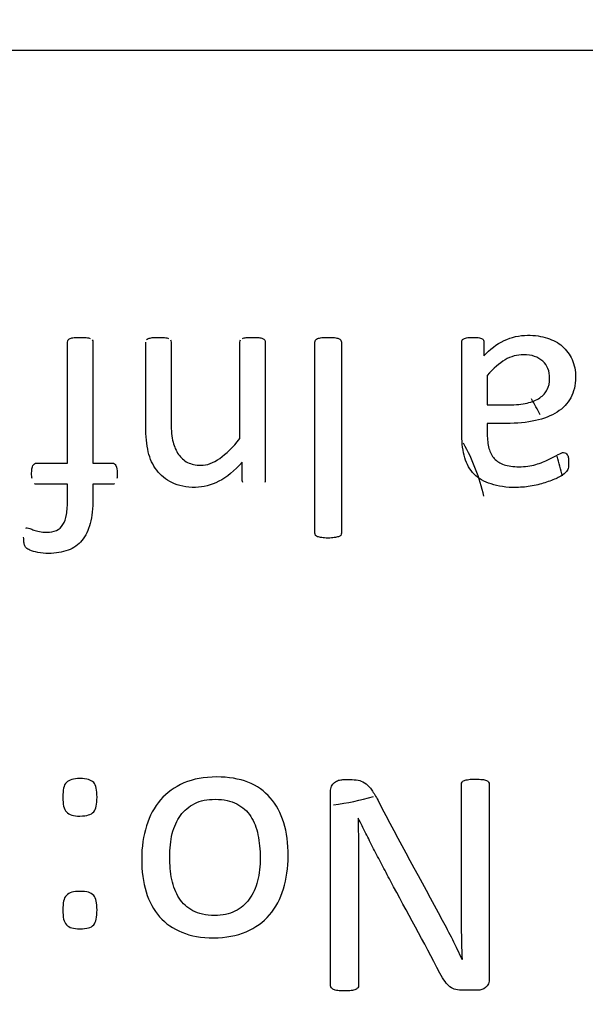
# Model space of a CAD drawing. Units: millimetres. Extents: x 13 to 415, y -156 to 292.
# Drawn here: x 81 to 81, y 175 to 175 of the extents above; entities that cross this region are included whole.
import ezdxf
from ezdxf.enums import TextEntityAlignment as Align

# ---------------------------------------------------------------- set-up
doc = ezdxf.new("R2010")
doc.units = ezdxf.units.MM
for name, color, linetype in [('Default', 7, 'Continuous'), ('IB1B99', 7, 'Continuous'), ('X-00321-1', 7, 'Continuous')]:
    doc.layers.add(name, color=color, linetype=linetype)
doc.styles.add('SEACAD_Arial_Narrow', font='ARIALN.TTF')
doc.dimstyles.new('RG_-_ISO-Dual', dxfattribs={"dimtxt": 2.75, "dimasz": 2.75, "dimexe": 1.375, "dimexo": 1.375, "dimgap": 0.6875, "dimtad": 1, "dimlfac": 12, "dimdsep": 46, "dimtxsty": 'SEACAD_Arial_Narrow', "dimblk1": '_SE_FILLED', "dimblk2": '_SE_FILLED', "dimsah": 1, "dimcen": 1.375, "dimadec": 0, "dimazin": 0, "dimtfac": 0.75, "dimtofl": 0, "dimtmove": 0, "dimatfit": 3, "dimfxl": 1, "dimtolj": 1, "dimarcsym": 0})

# ---------------------------------------------------------------- blocks, each defined once
blk = doc.blocks.new('SE6')
at = {"layer": 'IB1B99', "color": 7, "linetype": 'Continuous'}
for radius, start, end in [(0.20833, 26.84854, 30.68651), (0.14583, 12.37363, 29.63748), (0.20833, 12.95872, 17.33834), (0.20833, 277.35545, 285.99544)]:
    blk.add_arc((80.73949, 174.99887), radius, start, end, dxfattribs=at)
at = {"layer": 'X-00321-1', "color": 7, "linetype": 'Continuous'}
for p, q in [((81.34366, 175.37387), (75.84366, 175.37387)), ((80.88462, 175.12333), (80.88462, 175.10058)), ((80.78516, 174.78194), (80.78503, 174.78194)), ((80.86501, 174.67315), (80.86538, 174.67315))]:
    blk.add_line(p, q, dxfattribs=at)
for points, knots in [([(80.56318, 175.15174), (80.56387, 175.15209), (80.56491, 175.15232), (80.56745, 175.15255), (80.56895, 175.15267), (80.57277, 175.15267), (80.57427, 175.15255), (80.57681, 175.15232), (80.57785, 175.15209), (80.57854, 175.15174)], [0, 0, 0, 0, 0.257576, 0.257576, 0.515152, 0.515152, 0.757576, 0.757576, 1, 1, 1, 1]), ([(80.62185, 175.1507), (80.6222, 175.15105), (80.62266, 175.15151), (80.62335, 175.15174), (80.62419, 175.15202), (80.62509, 175.15232), (80.62763, 175.15255), (80.62924, 175.15267), (80.63306, 175.15267), (80.63467, 175.15255), (80.63721, 175.15232), (80.63825, 175.15209), (80.63895, 175.15174)], [0, 0, 0, 0, 0.104615, 0.104615, 0.104615, 0.321678, 0.321678, 0.538741, 0.538741, 0.769371, 0.769371, 1, 1, 1, 1]), ([(80.69589, 175.15174), (80.69658, 175.15209), (80.69762, 175.15232), (80.70016, 175.15255), (80.70178, 175.15267), (80.70571, 175.15267), (80.70721, 175.15255), (80.70975, 175.15232), (80.71079, 175.15209), (80.71148, 175.15174)], [0, 0, 0, 0, 0.25, 0.25, 0.5, 0.5, 0.75, 0.75, 1, 1, 1, 1]), ([(80.75179, 175.14885), (80.75179, 175.14955), (80.75191, 175.15012), (80.7526, 175.15105), (80.75306, 175.15151), (80.75468, 175.15197), (80.75572, 175.1522), (80.75699, 175.15243), (80.75835, 175.15268), (80.75999, 175.15267), (80.7638, 175.15267), (80.76542, 175.15255), (80.76681, 175.15243), (80.7682, 175.15232), (80.76923, 175.15197), (80.77004, 175.15174), (80.77074, 175.15154), (80.77131, 175.15105), (80.772, 175.15012), (80.77212, 175.14955), (80.77212, 175.14885), (80.77212, 175.09981), (80.77212, 175.05076), (80.77212, 175.00171), (80.77212, 175.00101), (80.772, 175.00055), (80.77166, 174.99997)], [0, 0, 0, 0, 0.013578, 0.013578, 0.027157, 0.027157, 0.040735, 0.040735, 0.040735, 0.070024, 0.070024, 0.097589, 0.097589, 0.097589, 0.116745, 0.116745, 0.116745, 0.127848, 0.127848, 0.138951, 0.138951, 0.138951, 0.989483, 0.989483, 0.989483, 1, 1, 1, 1]), ([(80.86498, 175.1492), (80.86498, 175.15012), (80.86533, 175.15082), (80.86602, 175.15128), (80.86663, 175.15169), (80.86752, 175.15209), (80.86856, 175.15232), (80.86971, 175.15257), (80.87133, 175.15267), (80.87561, 175.15267), (80.87722, 175.15255), (80.87849, 175.15232), (80.87965, 175.15211), (80.88057, 175.15174), (80.88173, 175.15082), (80.88196, 175.15012), (80.88196, 175.1492), (80.88196, 175.14562), (80.88196, 175.14204), (80.88196, 175.13846)], [0, 0, 0, 0, 0.07816, 0.07816, 0.07816, 0.166921, 0.166921, 0.166921, 0.331595, 0.331595, 0.487602, 0.487602, 0.487602, 0.571068, 0.571068, 0.654533, 0.654533, 0.654533, 1, 1, 1, 1]), ([(80.88196, 175.13846), (80.88658, 175.14343), (80.89178, 175.14735), (80.89755, 175.15012), (80.90323, 175.15285), (80.90933, 175.15428), (80.92134, 175.15428), (80.92643, 175.15359), (80.93093, 175.15209), (80.9354, 175.1506), (80.93936, 175.14862), (80.94248, 175.14574), (80.94555, 175.1429), (80.94814, 175.13961), (80.94999, 175.13557), (80.95182, 175.13157), (80.95264, 175.12691), (80.95264, 175.11582), (80.95137, 175.11051), (80.94652, 175.10173), (80.94306, 175.09803), (80.93844, 175.09503), (80.93387, 175.09206), (80.92827, 175.08995), (80.92169, 175.08845), (80.91502, 175.08693), (80.9076, 175.08625), (80.89928, 175.08625), (80.89439, 175.08625), (80.8895, 175.08625), (80.88462, 175.08625)], [0, 0, 0, 0, 0.108227, 0.108227, 0.108227, 0.20825, 0.20825, 0.297361, 0.297361, 0.297361, 0.370747, 0.370747, 0.370747, 0.441031, 0.441031, 0.441031, 0.516347, 0.516347, 0.605357, 0.605357, 0.694367, 0.694367, 0.694367, 0.794303, 0.794303, 0.794303, 0.918939, 0.918939, 0.918939, 1, 1, 1, 1]), ([(80.5611, 175.05576), (80.5611, 175.08683), (80.5611, 175.1179), (80.5611, 175.14897), (80.5611, 175.14966), (80.56122, 175.15024), (80.56156, 175.1507), (80.56181, 175.15103), (80.56237, 175.15151), (80.56318, 175.15174)], [0, 0, 0, 0, 0.961039, 0.961039, 0.961039, 0.979862, 0.979862, 0.979862, 1, 1, 1, 1]), ([(80.58016, 175.1507), (80.5805, 175.15024), (80.58062, 175.14966), (80.58062, 175.14897), (80.58062, 175.1179), (80.58062, 175.08683), (80.58062, 175.05576)], [0, 0, 0, 0, 0.01921, 0.01921, 0.01921, 1, 1, 1, 1]), ([(80.69577, 175.05645), (80.68977, 175.04976), (80.68376, 175.04479), (80.67175, 175.03855), (80.66574, 175.03705), (80.65974, 175.03693), (80.65258, 175.0368), (80.64657, 175.0382), (80.6416, 175.04063), (80.63673, 175.04301), (80.63283, 175.04629), (80.62982, 175.05022), (80.62676, 175.05422), (80.62462, 175.059), (80.62335, 175.06442), (80.62208, 175.06988), (80.62139, 175.07632), (80.62139, 175.08394), (80.62139, 175.10562), (80.62139, 175.12729), (80.62139, 175.14897)], [0, 0, 0, 0, 0.119527, 0.119527, 0.239054, 0.239054, 0.239054, 0.344809, 0.344809, 0.344809, 0.431575, 0.431575, 0.431575, 0.520606, 0.520606, 0.520606, 0.631931, 0.631931, 0.631931, 1, 1, 1, 1]), ([(80.64045, 175.1507), (80.64079, 175.15024), (80.64091, 175.14966), (80.64091, 175.14897), (80.64091, 175.12818), (80.64091, 175.10739), (80.64091, 175.0866), (80.64091, 175.08059), (80.64137, 175.07574), (80.64241, 175.07193), (80.64338, 175.06836), (80.64472, 175.06512), (80.64657, 175.06246), (80.64847, 175.05973), (80.65073, 175.05772), (80.65362, 175.05622), (80.65646, 175.05475), (80.65985, 175.05414), (80.66366, 175.05403), (80.66862, 175.05388), (80.67348, 175.05588), (80.68341, 175.06281), (80.6885, 175.06789), (80.69392, 175.07459)], [0, 0, 0, 0, 0.012416, 0.012416, 0.012416, 0.436602, 0.436602, 0.436602, 0.537166, 0.537166, 0.537166, 0.607853, 0.607853, 0.607853, 0.672511, 0.672511, 0.672511, 0.743054, 0.743054, 0.743054, 0.871527, 0.871527, 1, 1, 1, 1]), ([(80.69392, 175.07459), (80.69392, 175.09938), (80.69392, 175.12418), (80.69392, 175.14897), (80.69392, 175.14966), (80.69404, 175.15024), (80.69439, 175.1507)], [0, 0, 0, 0, 0.976045, 0.976045, 0.976045, 1, 1, 1, 1]), ([(80.71148, 175.15174), (80.71229, 175.15151), (80.71275, 175.15105), (80.7131, 175.15059), (80.71335, 175.15025), (80.71344, 175.14966), (80.71344, 175.14897), (80.71344, 175.1134), (80.71344, 175.07782), (80.71344, 175.04225), (80.71344, 175.04167), (80.71333, 175.04109), (80.7131, 175.04075)], [0, 0, 0, 0, 0.018094, 0.018094, 0.018094, 0.033051, 0.033051, 0.033051, 0.986065, 0.986065, 0.986065, 1, 1, 1, 1]), ([(80.75225, 174.99997), (80.75191, 175.00055), (80.75179, 175.00101), (80.75179, 175.00171), (80.75179, 175.05076), (80.75179, 175.09981), (80.75179, 175.14885)], [0, 0, 0, 0, 0.012214, 0.012214, 0.012214, 1, 1, 1, 1]), ([(80.94629, 175.062), (80.94675, 175.06142), (80.94699, 175.0605), (80.94722, 175.05865), (80.94733, 175.05749), (80.94733, 175.05426), (80.94722, 175.05276), (80.94699, 175.0516), (80.94675, 175.05043), (80.94595, 175.04941), (80.94387, 175.04733), (80.94202, 175.04606), (80.93936, 175.04467), (80.9368, 175.04333), (80.93382, 175.04213), (80.93035, 175.04098), (80.92699, 175.03986), (80.92331, 175.0389), (80.91927, 175.03809), (80.91525, 175.03729), (80.91118, 175.03705), (80.90702, 175.03693), (80.89941, 175.03672), (80.89293, 175.03786), (80.8875, 175.03959), (80.88218, 175.04129), (80.8778, 175.04386), (80.87445, 175.04721), (80.8711, 175.05056), (80.86879, 175.05484), (80.86579, 175.06477), (80.86498, 175.07055), (80.86498, 175.07713), (80.86498, 175.10115), (80.86498, 175.12518), (80.86498, 175.1492)], [0, 0, 0, 0, 0.015391, 0.015391, 0.030782, 0.030782, 0.054569, 0.054569, 0.054569, 0.081854, 0.081854, 0.109139, 0.109139, 0.109139, 0.159386, 0.159386, 0.159386, 0.218486, 0.218486, 0.218486, 0.281954, 0.281954, 0.281954, 0.383984, 0.383984, 0.383984, 0.462643, 0.462643, 0.462643, 0.545532, 0.545532, 0.62842, 0.62842, 0.62842, 1, 1, 1, 1]), ([(80.88462, 175.10058), (80.89016, 175.10058), (80.8957, 175.10058), (80.90125, 175.10058), (80.90668, 175.10058), (80.9113, 175.10104), (80.91915, 175.10289), (80.9225, 175.10416), (80.92504, 175.106), (80.9276, 175.10787), (80.92966, 175.10993), (80.93082, 175.11236), (80.93204, 175.11492), (80.93266, 175.11778), (80.93266, 175.12656), (80.93093, 175.13107), (80.92735, 175.1343), (80.92378, 175.13753), (80.91892, 175.13927), (80.90748, 175.13927), (80.90275, 175.138), (80.89836, 175.13534), (80.89402, 175.13272), (80.88935, 175.12876), (80.88462, 175.12333)], [0, 0, 0, 0, 0.135248, 0.135248, 0.135248, 0.235922, 0.235922, 0.336597, 0.336597, 0.336597, 0.407133, 0.407133, 0.407133, 0.478098, 0.478098, 0.599752, 0.599752, 0.599752, 0.736789, 0.736789, 0.850987, 0.850987, 0.850987, 1, 1, 1, 1]), ([(80.88462, 175.08625), (80.88462, 175.08352), (80.88462, 175.08079), (80.88462, 175.07805), (80.88462, 175.07389), (80.88508, 175.07031), (80.88589, 175.06708), (80.88667, 175.06393), (80.8882, 175.06131), (80.89004, 175.05923), (80.89194, 175.05709), (80.89455, 175.05553), (80.89755, 175.05449), (80.90066, 175.05342), (80.90448, 175.05287), (80.91372, 175.05287), (80.91799, 175.05345), (80.92192, 175.05461), (80.92574, 175.05573), (80.92908, 175.05703), (80.93185, 175.05842), (80.93472, 175.05985), (80.93717, 175.06107), (80.94109, 175.06338), (80.94248, 175.06385), (80.9441, 175.06385), (80.94456, 175.06373), (80.94514, 175.06338), (80.94558, 175.06312), (80.94595, 175.06269), (80.94629, 175.062)], [0, 0, 0, 0, 0.092088, 0.092088, 0.092088, 0.216443, 0.216443, 0.216443, 0.317217, 0.317217, 0.317217, 0.417985, 0.417985, 0.417985, 0.553187, 0.553187, 0.695321, 0.695321, 0.695321, 0.814948, 0.814948, 0.814948, 0.87477, 0.87477, 0.934592, 0.934592, 0.979459, 0.979459, 0.979459, 1, 1, 1, 1]), ([(80.53373, 175.04386), (80.5335, 175.0449), (80.53338, 175.04617), (80.53338, 175.05056), (80.53373, 175.05253), (80.53511, 175.05507), (80.53615, 175.05576), (80.53731, 175.05576), (80.54524, 175.05576), (80.55317, 175.05576), (80.5611, 175.05576)], [0, 0, 0, 0, 0.075659, 0.075659, 0.221156, 0.221156, 0.366654, 0.366654, 0.366654, 1, 1, 1, 1]), ([(80.58062, 175.05576), (80.58562, 175.05576), (80.59063, 175.05576), (80.59563, 175.05576), (80.5969, 175.05576), (80.59783, 175.05507), (80.59841, 175.0538), (80.599, 175.05248), (80.59933, 175.05056), (80.59933, 175.04617), (80.59933, 175.0449), (80.5991, 175.04386)], [0, 0, 0, 0, 0.523367, 0.523367, 0.523367, 0.649351, 0.649351, 0.649351, 0.880041, 0.880041, 1, 1, 1, 1]), ([(80.69623, 175.04075), (80.696, 175.04109), (80.69577, 175.04167), (80.69577, 175.04225), (80.69577, 175.04698), (80.69577, 175.05172), (80.69577, 175.05645)], [0, 0, 0, 0, 0.100746, 0.100746, 0.100746, 1, 1, 1, 1]), ([(80.58062, 175.03948), (80.58062, 175.03578), (80.58062, 175.03208), (80.58062, 175.02839), (80.58062, 175.02088), (80.57993, 175.01453), (80.57715, 175.0039), (80.57508, 174.99951), (80.57219, 174.99605), (80.5694, 174.99271), (80.56584, 174.99016), (80.56145, 174.98854), (80.55716, 174.98696), (80.55209, 174.98611), (80.54632, 174.986), (80.54355, 174.98594), (80.54077, 174.98635), (80.53823, 174.98681), (80.53556, 174.98729), (80.53361, 174.98796), (80.53211, 174.98854), (80.53071, 174.98908), (80.5298, 174.98969), (80.52888, 174.99062), (80.52841, 174.9912), (80.52807, 174.992), (80.52776, 174.99272), (80.52749, 174.99362), (80.52749, 174.99466), (80.52749, 174.99582), (80.52726, 174.99709), (80.52726, 174.99859)], [0, 0, 0, 0, 0.110323, 0.110323, 0.110323, 0.279842, 0.279842, 0.449361, 0.449361, 0.449361, 0.581287, 0.581287, 0.581287, 0.734639, 0.734639, 0.734639, 0.81562, 0.81562, 0.81562, 0.879019, 0.879019, 0.879019, 0.906314, 0.906314, 0.933609, 0.933609, 0.933609, 0.960846, 0.960846, 0.960846, 1, 1, 1, 1]), ([(80.52888, 175.00552), (80.52911, 175.00575), (80.52957, 175.00575), (80.53061, 175.00575), (80.5313, 175.00563), (80.53292, 175.00494), (80.53396, 175.00448), (80.53511, 175.00402), (80.53623, 175.00357), (80.53777, 175.00321), (80.541, 175.00252), (80.54285, 175.0024), (80.54793, 175.0024), (80.55047, 175.00286), (80.55255, 175.00379), (80.55454, 175.00467), (80.55625, 175.00621), (80.55752, 175.00829), (80.55874, 175.01029), (80.55971, 175.01291), (80.56029, 175.01614), (80.56085, 175.01925), (80.5611, 175.02319), (80.5611, 175.02781), (80.5611, 175.0317), (80.5611, 175.03559), (80.5611, 175.03948)], [0, 0, 0, 0, 0.029991, 0.029991, 0.067479, 0.067479, 0.104967, 0.104967, 0.104967, 0.190253, 0.190253, 0.27554, 0.27554, 0.387759, 0.387759, 0.387759, 0.495871, 0.495871, 0.495871, 0.628867, 0.628867, 0.628867, 0.814738, 0.814738, 0.814738, 1, 1, 1, 1]), ([(80.5611, 175.03948), (80.55317, 175.03948), (80.54524, 175.03948), (80.53731, 175.03948), (80.53661, 175.03948), (80.53615, 175.03959), (80.53569, 175.03982)], [0, 0, 0, 0, 0.934402, 0.934402, 0.934402, 1, 1, 1, 1]), ([(80.59725, 175.03982), (80.59679, 175.03959), (80.59621, 175.03948), (80.59563, 175.03948), (80.59063, 175.03948), (80.58562, 175.03948), (80.58062, 175.03948)], [0, 0, 0, 0, 0.099984, 0.099984, 0.099984, 1, 1, 1, 1]), ([(80.77166, 174.99997), (80.77119, 174.99951), (80.77062, 174.99917), (80.769, 174.9987), (80.76796, 174.99836), (80.76669, 174.99824), (80.76529, 174.99812), (80.7638, 174.9979), (80.75999, 174.9979), (80.75837, 174.99801), (80.75699, 174.99824), (80.75573, 174.99845), (80.75468, 174.9987), (80.75306, 174.99917), (80.7526, 174.99951), (80.75225, 174.99997)], [0, 0, 0, 0, 0.132064, 0.132064, 0.264129, 0.264129, 0.264129, 0.497373, 0.497373, 0.745195, 0.745195, 0.745195, 0.872597, 0.872597, 1, 1, 1, 1]), ([(80.55756, 174.79806), (80.55756, 174.80087), (80.55768, 174.80319), (80.55842, 174.80685), (80.55915, 174.80832), (80.56025, 174.80942), (80.56129, 174.81045), (80.56391, 174.81198), (80.56806, 174.81247), (80.57331, 174.81247), (80.57551, 174.81222), (80.57722, 174.81174), (80.57882, 174.81128), (80.58015, 174.81051), (80.58125, 174.80942), (80.58229, 174.80838), (80.58284, 174.80685), (80.58357, 174.80319), (80.58381, 174.80087), (80.58381, 174.79537), (80.58357, 174.79305), (80.5832, 174.79122), (80.58281, 174.78927), (80.58223, 174.7878), (80.58125, 174.7867), (80.58022, 174.78555), (80.57881, 174.78487), (80.57722, 174.78438), (80.57552, 174.78386), (80.57331, 174.78365), (80.57063, 174.78353), (80.56807, 174.78341), (80.56391, 174.78414), (80.56122, 174.78561), (80.56025, 174.7867), (80.55922, 174.78786), (80.55842, 174.78927), (80.55805, 174.79122), (80.55771, 174.79306), (80.55756, 174.79537), (80.55756, 174.79806)], [0, 0, 0, 0, 0.064613, 0.064613, 0.129226, 0.129226, 0.129226, 0.192108, 0.25499, 0.25499, 0.320866, 0.320866, 0.320866, 0.371598, 0.371598, 0.371598, 0.440047, 0.440047, 0.508496, 0.508496, 0.573969, 0.573969, 0.573969, 0.627719, 0.627719, 0.627719, 0.67854, 0.67854, 0.67854, 0.750464, 0.750464, 0.750464, 0.810733, 0.871001, 0.871001, 0.871001, 0.925926, 0.925926, 0.925926, 1, 1, 1, 1]), ([(80.61825, 174.75056), (80.61825, 174.75972), (80.61947, 174.76827), (80.62435, 174.78365), (80.62789, 174.79037), (80.63278, 174.79598), (80.63761, 174.80154), (80.64352, 174.80587), (80.65085, 174.80905), (80.65803, 174.81216), (80.66648, 174.81369), (80.68516, 174.81369), (80.69334, 174.81235), (80.70017, 174.80966), (80.70716, 174.80692), (80.71287, 174.80282), (80.71739, 174.79757), (80.72196, 174.79226), (80.72545, 174.78597), (80.72777, 174.7784), (80.73008, 174.77087), (80.73107, 174.76228), (80.73107, 174.7436), (80.72985, 174.73518), (80.72753, 174.72736), (80.72524, 174.71966), (80.72154, 174.71296), (80.71678, 174.70734), (80.71203, 174.70173), (80.70591, 174.69745), (80.69871, 174.69427), (80.69155, 174.69112), (80.6832, 174.68976), (80.67356, 174.68963), (80.66428, 174.68952), (80.65622, 174.6911), (80.64926, 174.69391), (80.64245, 174.69666), (80.63668, 174.70062), (80.63204, 174.70587), (80.62746, 174.71106), (80.62398, 174.7176), (80.62166, 174.72504), (80.61931, 174.7326), (80.61825, 174.74104), (80.61825, 174.75056)], [0, 0, 0, 0, 0.063847, 0.063847, 0.127693, 0.127693, 0.127693, 0.186658, 0.186658, 0.186658, 0.254031, 0.254031, 0.318812, 0.318812, 0.318812, 0.374522, 0.374522, 0.374522, 0.432091, 0.432091, 0.432091, 0.501165, 0.501165, 0.567582, 0.567582, 0.567582, 0.627595, 0.627595, 0.627595, 0.686567, 0.686567, 0.686567, 0.754079, 0.754079, 0.754079, 0.81919, 0.81919, 0.81919, 0.874663, 0.874663, 0.874663, 0.93224, 0.93224, 0.93224, 1, 1, 1, 1]), ([(80.76379, 174.80233), (80.76379, 174.80404), (80.76416, 174.80539), (80.76464, 174.80661), (80.76515, 174.80787), (80.76599, 174.80868), (80.76684, 174.80942), (80.76783, 174.81026), (80.7688, 174.81076), (80.76989, 174.81112)], [0, 0, 0, 0, 0.38099, 0.38099, 0.38099, 0.694081, 0.694081, 0.694081, 1, 1, 1, 1]), ([(80.76989, 174.81112), (80.77112, 174.81137), (80.77221, 174.81161), (80.77331, 174.81161), (80.77567, 174.81161), (80.77803, 174.81161), (80.78039, 174.81161), (80.78271, 174.81161), (80.78467, 174.81137), (80.78626, 174.81088), (80.78792, 174.81037), (80.78955, 174.80966), (80.79114, 174.80844), (80.79265, 174.80728), (80.79407, 174.80563), (80.79566, 174.80343), (80.79709, 174.80145), (80.79871, 174.79879), (80.80042, 174.7955), (80.81647, 174.76454), (80.83339, 174.73404), (80.84987, 174.70331), (80.85243, 174.69854), (80.85512, 174.69354), (80.85768, 174.68841), (80.86032, 174.68314), (80.86281, 174.67804), (80.86501, 174.67315)], [0, 0, 0, 0, 0.019617, 0.019617, 0.019617, 0.059773, 0.059773, 0.059773, 0.093386, 0.093386, 0.093386, 0.124522, 0.124522, 0.124522, 0.16289, 0.16289, 0.16289, 0.215417, 0.215417, 0.215417, 0.808608, 0.808608, 0.808608, 0.903996, 0.903996, 0.903996, 1, 1, 1, 1]), ([(80.86513, 174.80966), (80.8655, 174.81027), (80.86611, 174.81076), (80.86782, 174.81125), (80.86892, 174.81149), (80.87026, 174.81174), (80.87158, 174.81198), (80.87331, 174.81198), (80.87759, 174.81198), (80.8793, 174.81186), (80.88076, 174.81174), (80.88212, 174.81162), (80.88308, 174.81125), (80.88394, 174.811), (80.88468, 174.81079), (80.88528, 174.81027), (80.88564, 174.80966)], [0, 0, 0, 0, 0.131361, 0.131361, 0.262723, 0.262723, 0.262723, 0.511859, 0.511859, 0.747154, 0.747154, 0.747154, 0.897532, 0.897532, 0.897532, 1, 1, 1, 1]), ([(80.88564, 174.80966), (80.88601, 174.80917), (80.88613, 174.80856), (80.88613, 174.80807), (80.88613, 174.75821), (80.88613, 174.70836), (80.88613, 174.6585), (80.88613, 174.6552), (80.88528, 174.65276), (80.88333, 174.6513), (80.88151, 174.64993), (80.87942, 174.64922), (80.87722, 174.64922), (80.87368, 174.64922), (80.87014, 174.64922), (80.8666, 174.64922), (80.86416, 174.64922), (80.86208, 174.64946), (80.86037, 174.64983), (80.85875, 174.65018), (80.8572, 174.65093), (80.85451, 174.65288), (80.85329, 174.65423), (80.85085, 174.65764), (80.8495, 174.65984), (80.84816, 174.66241), (80.83569, 174.68621), (80.82276, 174.70978), (80.81007, 174.73347), (80.80772, 174.73785), (80.80555, 174.74214), (80.80335, 174.74617), (80.8011, 174.75029), (80.79908, 174.75447), (80.797, 174.75838), (80.7949, 174.76233), (80.79297, 174.76644), (80.79102, 174.77022), (80.78901, 174.7741), (80.78711, 174.77804), (80.78516, 174.78194)], [0, 0, 0, 0, 0.005027, 0.005027, 0.005027, 0.450181, 0.450181, 0.450181, 0.474077, 0.474077, 0.474077, 0.493602, 0.493602, 0.493602, 0.525222, 0.525222, 0.525222, 0.543881, 0.543881, 0.543881, 0.561862, 0.561862, 0.579842, 0.579842, 0.597823, 0.597823, 0.597823, 0.837792, 0.837792, 0.837792, 0.880544, 0.880544, 0.880544, 0.921504, 0.921504, 0.921504, 0.960996, 0.960996, 0.960996, 1, 1, 1, 1]), ([(80.86538, 174.67315), (80.86513, 174.67913), (80.86501, 174.68536), (80.86489, 174.69159), (80.86477, 174.69782), (80.86464, 174.70404), (80.86464, 174.71015), (80.86464, 174.74275), (80.86464, 174.77535), (80.86464, 174.80795), (80.86464, 174.80856), (80.86477, 174.80917), (80.86513, 174.80966)], [0, 0, 0, 0, 0.135005, 0.135005, 0.135005, 0.270874, 0.270874, 0.270874, 0.986756, 0.986756, 0.986756, 1, 1, 1, 1]), ([(80.63986, 174.75203), (80.63986, 174.74592), (80.64035, 174.74006), (80.64144, 174.73469), (80.64257, 174.72918), (80.6445, 174.72443), (80.64706, 174.72028), (80.64966, 174.71608), (80.65329, 174.71296), (80.65768, 174.71051), (80.66212, 174.70805), (80.6677, 174.70697), (80.67441, 174.70685), (80.68051, 174.70674), (80.68577, 174.70807), (80.69016, 174.71015), (80.69471, 174.71229), (80.69822, 174.71552), (80.70115, 174.71943), (80.7041, 174.72335), (80.70616, 174.72822), (80.7075, 174.73359), (80.70887, 174.73908), (80.70958, 174.74507), (80.70958, 174.75764), (80.70897, 174.76351), (80.70677, 174.77449), (80.70481, 174.77926), (80.70225, 174.78329), (80.69965, 174.78737), (80.69602, 174.79061), (80.69151, 174.79293), (80.68704, 174.79523), (80.68149, 174.79647), (80.6688, 174.79647), (80.66354, 174.7955), (80.65915, 174.79318), (80.65476, 174.79086), (80.65097, 174.78805), (80.64816, 174.78402), (80.64537, 174.78001), (80.64315, 174.77547), (80.64047, 174.76448), (80.63986, 174.7585), (80.63986, 174.75203)], [0, 0, 0, 0, 0.067482, 0.067482, 0.067482, 0.127632, 0.127632, 0.127632, 0.184103, 0.184103, 0.184103, 0.251023, 0.251023, 0.251023, 0.313848, 0.313848, 0.313848, 0.370072, 0.370072, 0.370072, 0.430527, 0.430527, 0.430527, 0.497324, 0.497324, 0.562836, 0.562836, 0.628347, 0.628347, 0.628347, 0.68489, 0.68489, 0.68489, 0.751977, 0.751977, 0.814095, 0.814095, 0.814095, 0.869993, 0.869993, 0.869993, 0.934997, 0.934997, 1, 1, 1, 1]), ([(80.78479, 174.65117), (80.78455, 174.65069), (80.78333, 174.64971), (80.78113, 174.64922), (80.77978, 174.64898), (80.77846, 174.64874), (80.77661, 174.64873), (80.77246, 174.64873), (80.77075, 174.64885), (80.76941, 174.64898), (80.76793, 174.64911), (80.76684, 174.64946), (80.76611, 174.64983), (80.76528, 174.65025), (80.76477, 174.65069), (80.76403, 174.65166), (80.76379, 174.65227), (80.76379, 174.65276), (80.76379, 174.70262), (80.76379, 174.75248), (80.76379, 174.80233)], [0, 0, 0, 0, 0.016267, 0.032535, 0.032535, 0.032535, 0.064365, 0.064365, 0.092659, 0.092659, 0.092659, 0.112462, 0.112462, 0.112462, 0.123819, 0.123819, 0.135175, 0.135175, 0.135175, 1, 1, 1, 1]), ([(80.78503, 174.78194), (80.78516, 174.77535), (80.78528, 174.76851), (80.78528, 174.76131), (80.78528, 174.75423), (80.7854, 174.74739), (80.7854, 174.74079), (80.7854, 174.71145), (80.7854, 174.68211), (80.7854, 174.65276), (80.7854, 174.65227), (80.78516, 174.65166), (80.78479, 174.65117)], [0, 0, 0, 0, 0.157639, 0.157639, 0.157639, 0.314336, 0.314336, 0.314336, 0.986806, 0.986806, 0.986806, 1, 1, 1, 1]), ([(80.55756, 174.71112), (80.55756, 174.71393), (80.55768, 174.71613), (80.55842, 174.71979), (80.55915, 174.72126), (80.56025, 174.72236), (80.56129, 174.7234), (80.56391, 174.72517), (80.56806, 174.72541), (80.57331, 174.72541), (80.57551, 174.72529), (80.57722, 174.7248), (80.57882, 174.72434), (80.58015, 174.72346), (80.58125, 174.72236), (80.58229, 174.72132), (80.58284, 174.71979), (80.58357, 174.71613), (80.58381, 174.71393), (80.58381, 174.70844), (80.58357, 174.706), (80.58284, 174.70233), (80.58223, 174.70075), (80.58125, 174.69965), (80.58022, 174.69849), (80.57881, 174.69769), (80.57722, 174.69733), (80.57549, 174.69693), (80.57331, 174.69659), (80.56806, 174.69659), (80.56599, 174.69684), (80.56428, 174.69733), (80.5626, 174.69781), (80.56122, 174.69855), (80.56025, 174.69965), (80.55922, 174.70081), (80.55842, 174.70233), (80.55768, 174.706), (80.55756, 174.70844), (80.55756, 174.71112)], [0, 0, 0, 0, 0.063927, 0.063927, 0.127854, 0.127854, 0.127854, 0.190834, 0.253813, 0.253813, 0.319792, 0.319792, 0.319792, 0.37117, 0.37117, 0.37117, 0.436586, 0.436586, 0.502002, 0.502002, 0.564574, 0.564574, 0.627145, 0.627145, 0.627145, 0.678103, 0.678103, 0.678103, 0.750175, 0.750175, 0.818972, 0.818972, 0.818972, 0.869806, 0.869806, 0.869806, 0.934903, 0.934903, 1, 1, 1, 1])]:
    blk.add_open_spline(points, degree=3, knots=knots, dxfattribs=at)
blk = doc.blocks.new('DMBLK323')
at = {"layer": 'Default', "linetype": 'Continuous'}
for points in [[(75.84366, 212.3488), (75.84366, 211.43214), (78.59366, 211.89047)], [(97.01425, 212.3488), (94.26425, 211.89047), (97.01425, 211.43214)]]:
    blk.add_hatch(color=7, dxfattribs=at).paths.add_polyline_path(points)
at = {"layer": 'Default', "color": 7, "linetype": 'Continuous'}
for p, q in [((78.59366, 197.66382), (78.59366, 213.26547)), ((94.26425, 165.27755), (94.26425, 213.26547)), ((73.09366, 211.89047), (78.59366, 211.89047)), ((94.26425, 211.89047), (115.7678, 211.89047))]:
    blk.add_line(p, q, dxfattribs=at)
at = {"layer": 'Default', "color": 7, "linetype": 'Continuous', "style": 'SEACAD_Arial_Narrow'}
for s, p in [('X', (108.3678, 215.32797)), ('C OF G', (103.9928, 211.20297))]:
    blk.add_text(s, height=2.75, dxfattribs=at).set_placement(p, align=Align.TOP_LEFT)
blk = doc.blocks.new('_SE_FILLED')
at = {"color": 0}
blk.add_line((0, 0), (-1, 0), dxfattribs=at)
blk.add_solid([(0, 0), (-1, -0.1665), (-1, 0.1665), (0, 0)], dxfattribs=at)
blk = doc.blocks.new('DMBLK326')
at = {"layer": 'Default', "linetype": 'Continuous'}
for points in [[(81.34366, 234.04757), (78.59366, 233.58924), (81.34366, 233.1309)], [(158.15199, 234.04757), (158.15199, 233.1309), (160.90199, 233.58924)]]:
    blk.add_hatch(color=7, dxfattribs=at).paths.add_polyline_path(points)
at = {"layer": 'Default', "color": 7, "linetype": 'Continuous'}
for p, q in [((78.59366, 197.16231), (78.59366, 234.96424)), ((160.90199, 188.92983), (160.90199, 234.96424)), ((78.59366, 233.58924), (160.90199, 233.58924))]:
    blk.add_line(p, q, dxfattribs=at)
at = {"layer": 'Default', "color": 7, "linetype": 'Continuous', "style": 'SEACAD_Arial_Narrow'}
for s, p in [('988', (115.24782, 240.32674)), ('[', (112.99782, 237.02674)), (']', (125.62282, 237.02674)), ('38.89"', (115.24782, 237.02674))]:
    blk.add_text(s, height=2.75, dxfattribs=at).set_placement(p, align=Align.TOP_LEFT)
blk = doc.blocks.new('DMBLK346')
at = {"layer": 'Default', "linetype": 'Continuous'}
for points in [[(81.34366, 222.54644), (78.59366, 222.08811), (81.34366, 221.62978)], [(137.92699, 222.54644), (137.92699, 221.62978), (140.67699, 222.08811)]]:
    blk.add_hatch(color=7, dxfattribs=at).paths.add_polyline_path(points)
at = {"layer": 'Default', "color": 7, "linetype": 'Continuous'}
for p, q in [((78.59366, 190.8322), (78.59366, 223.46311)), ((140.67699, 208.0822), (140.67699, 223.46311)), ((78.59366, 222.08811), (140.67699, 222.08811))]:
    blk.add_line(p, q, dxfattribs=at)
at = {"layer": 'Default', "color": 7, "linetype": 'Continuous', "style": 'SEACAD_Arial_Narrow'}
for s, p in [('745', (105.13533, 228.82561)), ('[', (102.88533, 225.52561)), (']', (115.51033, 225.52561)), ('29.33"', (105.13533, 225.52561))]:
    blk.add_text(s, height=2.75, dxfattribs=at).set_placement(p, align=Align.TOP_LEFT)

msp = doc.modelspace()

# ---------------------------------------------------------------- block references
at = {"layer": 'Default'}
msp.add_blockref('SE6', (0, 0), dxfattribs=at)

# ---------------------------------------------------------------- dimensions: what is measured, and where the dimension line sits
at = {"layer": 'Default', "color": 7, "linetype": 'Continuous'}
for base, p2, text, override, picture, middle in [((160.90199, 233.58924), (160.90199, 187.55483), '\\A1;<>', {"dimdec": 0, "dimpost": '\\X'}, 'DMBLK326', (119.74782, 233.58924)), ((140.67699, 222.08811), (140.67699, 206.7072), '\\A1;<>', {"dimpost": '\\X'}, 'DMBLK346', (109.63533, 222.08811)), ((94.26425, 211.89047), (94.26425, 163.90255), '\\A1;{}\\PX\\XC OF G', {"dimpost": '\\X'}, 'DMBLK323', (103.0303, 211.89047))]:
    dim = msp.add_linear_dim(base=base, p1=(78.59366, 148.7072), p2=p2, text=text, dimstyle='RG_-_ISO-Dual', override=override, dxfattribs=at)
    dim.commit()
    dim.dimension.update_dxf_attribs({"geometry": picture, "text_midpoint": middle, "dimtype": 160})

doc.saveas('drawing.dxf')
